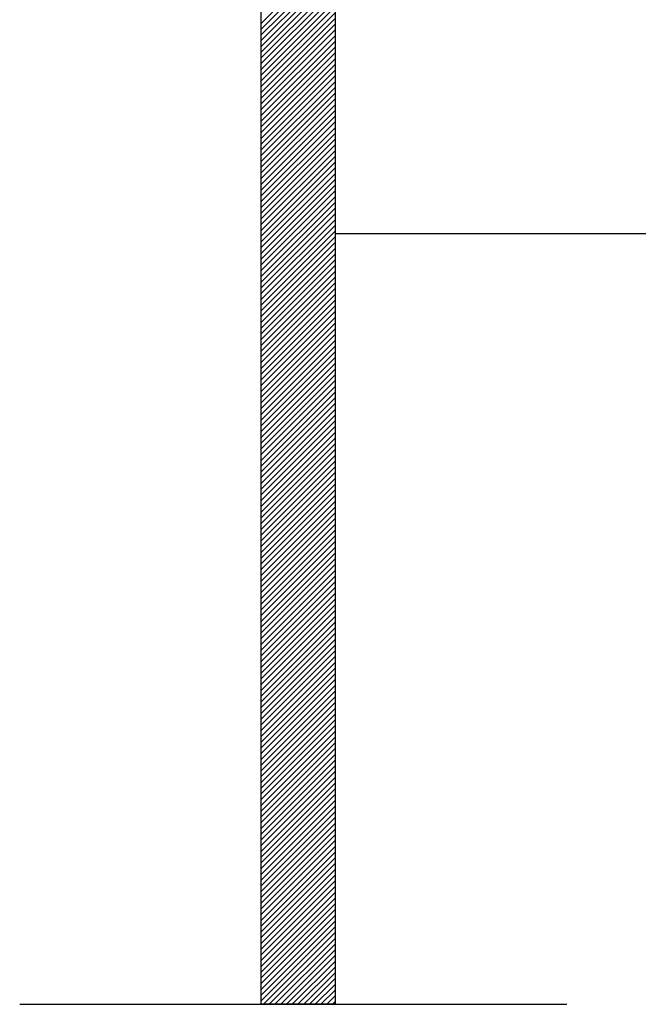
# Model space of a CAD drawing. Extents: x 20.3 to 35.5, y -1.3 to 10.1.
# Drawn here: x 25.7 to 25.8, y 0.4 to 0.6 of the extents above; entities that cross this region are included whole.
import ezdxf

# ---------------------------------------------------------------- set-up
doc = ezdxf.new("R2010")
doc.units = 0
doc.header["$LTSCALE"] = 0.05
doc.header["$MEASUREMENT"] = 0
doc.layers.get('0').update_dxf_attribs({"linetype": 'CONTINUOUS'})
doc.layers.add('DPW-TEXT', color=7, linetype='CONTINUOUS')

# ---------------------------------------------------------------- blocks, each defined once
blk = doc.blocks.new('*X3')
at = {"color": 0}
for p, q in [((11.74975277597632, 4.908494667996468), (11.86345366019082, 5.022195552210976)), ((11.74975277597632, 4.899655833231637), (11.86345366019082, 5.013356717446144)), ((11.74975277597632, 4.890816998466804), (11.86345366019082, 5.004517882681311)), ((11.74975277597632, 4.881978163701973), (11.86345366019082, 4.99567904791648)), ((11.74975277597632, 4.87313932893714), (11.86345366019082, 4.986840213151647)), ((11.74975277597632, 4.864300494172308), (11.86345366019082, 4.978001378386816)), ((11.74975277597632, 4.855461659407477), (11.86345366019082, 4.969162543621985)), ((11.74975277597632, 4.846622824642645), (11.86345366019082, 4.960323708857152)), ((11.74975277597632, 4.837783989877813), (11.86345366019082, 4.951484874092321)), ((11.74975277597632, 4.828945155112981), (11.86345366019082, 4.942646039327488)), ((11.74975277597632, 4.82010632034815), (11.86345366019082, 4.933807204562656)), ((11.74975277597632, 4.811267485583318), (11.86345366019082, 4.924968369797825)), ((11.74975277597632, 4.802428650818485), (11.86345366019082, 4.916129535032993)), ((11.74975277597632, 4.793589816053655), (11.86345366019082, 4.907290700268161)), ((11.74975277597632, 4.784750981288822), (11.86345366019082, 4.898451865503329)), ((11.74975277597632, 4.77591214652399), (11.86345366019082, 4.889613030738498)), ((11.74975277597632, 4.767073311759159), (11.86345366019082, 4.880774195973666)), ((11.74975277597632, 4.758234476994327), (11.86345366019082, 4.871935361208834)), ((11.74975277597632, 4.749395642229495), (11.86345366019082, 4.863096526444003)), ((11.74975277597632, 4.740556807464663), (11.86345366019082, 4.85425769167917)), ((11.74975277597632, 4.731717972699832), (11.86345366019082, 4.845418856914338)), ((11.74975277597632, 4.722879137935), (11.86345366019082, 4.836580022149507)), ((11.74975277597632, 4.714040303170167), (11.86345366019082, 4.827741187384675)), ((11.74975277597632, 4.705201468405336), (11.86345366019082, 4.818902352619843)), ((11.74975277597632, 4.696362633640503), (11.86345366019082, 4.810063517855011)), ((11.74975277597632, 4.687523798875672), (11.86345366019082, 4.801224683090179)), ((11.74975277597632, 4.678684964110841), (11.86345366019082, 4.792385848325348)), ((11.74975277597632, 4.669846129346008), (11.86345366019082, 4.783547013560515)), ((11.74975277597632, 4.661007294581177), (11.86345366019082, 4.774708178795684)), ((11.74975277597632, 4.652168459816344), (11.86345366019082, 4.765869344030851)), ((11.74975277597632, 4.643329625051512), (11.86345366019082, 4.75703050926602)), ((11.74975277597632, 4.634490790286681), (11.86345366019082, 4.748191674501189)), ((11.74975277597632, 4.625651955521849), (11.86345366019082, 4.739352839736356)), ((11.74975277597632, 4.616813120757017), (11.86345366019082, 4.730514004971525)), ((11.74975277597632, 4.607974285992185), (11.86345366019082, 4.721675170206692)), ((11.74975277597632, 4.599135451227354), (11.86345366019082, 4.71283633544186)), ((11.74975277597632, 4.590296616462522), (11.86345366019082, 4.703997500677029)), ((11.74975277597632, 4.58145778169769), (11.86345366019082, 4.695158665912197)), ((11.74975277597632, 4.572618946932859), (11.86345366019082, 4.686319831147365)), ((11.74975277597632, 4.563780112168025), (11.86345366019082, 4.677480996382533)), ((11.74975277597632, 4.554941277403194), (11.86345366019082, 4.668642161617702)), ((11.74975277597632, 4.546102442638363), (11.86345366019082, 4.65980332685287)), ((11.74975277597632, 4.53726360787353), (11.86345366019082, 4.650964492088038)), ((11.74975277597632, 4.528424773108699), (11.86345366019082, 4.642125657323207)), ((11.74975277597632, 4.519585938343867), (11.86345366019082, 4.633286822558373)), ((11.74975277597632, 4.510747103579035), (11.86345366019082, 4.624447987793542)), ((11.74975277597632, 4.501908268814204), (11.86345366019082, 4.615609153028711)), ((11.74975277597632, 4.493069434049371), (11.86345366019082, 4.606770318263878)), ((11.74975277597632, 4.484230599284539), (11.86345366019082, 4.597931483499047)), ((11.74975277597632, 4.475391764519707), (11.86345366019082, 4.589092648734215)), ((11.74975277597632, 4.466552929754876), (11.86345366019082, 4.580253813969383)), ((11.74975277597632, 4.457714094990044), (11.86345366019082, 4.571414979204552)), ((11.74975277597632, 4.448875260225212), (11.86345366019082, 4.562576144439719)), ((11.74975277597632, 4.440036425460381), (11.86345366019082, 4.553737309674887)), ((11.74975277597632, 4.431197590695548), (11.86345366019082, 4.544898474910055)), ((11.74975277597632, 4.422358755930716), (11.86345366019082, 4.536059640145224)), ((11.74975277597632, 4.413519921165885), (11.86345366019082, 4.527220805380392)), ((11.74975277597632, 4.404681086401053), (11.86345366019082, 4.51838197061556)), ((11.74975277597632, 4.395842251636221), (11.86345366019082, 4.509543135850729)), ((11.74975277597632, 4.387003416871389), (11.86345366019082, 4.500704301085896)), ((11.74975277597632, 4.378164582106558), (11.86345366019082, 4.491865466321064)), ((11.74975277597632, 4.369325747341726), (11.86345366019082, 4.483026631556234)), ((11.74975277597632, 4.360486912576894), (11.86345366019082, 4.474187796791401)), ((11.74975277597632, 4.351648077812063), (11.86345366019082, 4.465348962026569)), ((11.74975277597632, 4.342809243047229), (11.86345366019082, 4.456510127261737)), ((11.74975277597632, 4.333970408282398), (11.86345366019082, 4.447671292496906)), ((11.74975277597632, 4.325131573517567), (11.86345366019082, 4.438832457732074)), ((11.74975277597632, 4.316292738752734), (11.86345366019082, 4.429993622967242)), ((11.74975277597632, 4.307453903987903), (11.86345366019082, 4.42115478820241)), ((11.74975277597632, 4.298615069223071), (11.86345366019082, 4.412315953437577)), ((11.74975277597632, 4.289776234458239), (11.86345366019082, 4.403477118672746)), ((11.74975277597632, 4.280937399693408), (11.86345366019082, 4.394638283907915)), ((11.74975277597632, 4.272098564928575), (11.86345366019082, 4.385799449143082)), ((11.74975277597632, 4.263259730163743), (11.86345366019082, 4.376960614378251)), ((11.74975277597632, 4.254420895398911), (11.86345366019082, 4.368121779613419)), ((11.74975277597632, 4.24558206063408), (11.86345366019082, 4.359282944848587)), ((11.74975277597632, 4.236743225869248), (11.86345366019082, 4.350444110083756)), ((11.74975277597632, 4.227904391104416), (11.86345366019082, 4.341605275318923)), ((11.74975277597632, 4.219065556339585), (11.86345366019082, 4.332766440554091)), ((11.74975277597632, 4.210226721574752), (11.86345366019082, 4.323927605789259)), ((11.74975277597632, 4.20138788680992), (11.86345366019082, 4.315088771024428)), ((11.74975277597632, 4.192549052045089), (11.86345366019082, 4.306249936259596)), ((11.74975277597632, 4.183710217280256), (11.86345366019082, 4.297411101494764)), ((11.74975277597632, 4.174871382515425), (11.86345366019082, 4.288572266729933)), ((11.74975277597632, 4.166032547750593), (11.86345366019082, 4.279733431965099)), ((11.74975277597632, 4.157193712985761), (11.86345366019082, 4.270894597200268)), ((11.74975277597632, 4.14835487822093), (11.86345366019082, 4.262055762435438)), ((11.74975277597632, 4.139516043456098), (11.86345366019082, 4.253216927670604)), ((11.74975277597632, 4.130677208691266), (11.86345366019082, 4.244378092905773)), ((11.74975277597632, 4.121838373926433), (11.86345366019082, 4.235539258140941)), ((11.74975277597632, 4.112999539161602), (11.86345366019082, 4.226700423376109)), ((11.74975277597632, 4.10416070439677), (11.86345366019082, 4.217861588611278)), ((11.74975277597632, 4.095321869631938), (11.86345366019082, 4.209022753846446)), ((11.74975277597632, 4.086483034867107), (11.86345366019082, 4.200183919081614)), ((11.74975277597632, 4.077644200102275), (11.86345366019082, 4.191345084316781)), ((11.74975277597632, 4.068805365337443), (11.86345366019082, 4.18250624955195)), ((11.74975277597632, 4.059966530572612), (11.86345366019082, 4.173667414787118)), ((11.74975277597632, 4.051127695807779), (11.86345366019082, 4.164828580022286)), ((11.74975277597632, 4.042288861042947), (11.86345366019082, 4.155989745257455)), ((11.74975277597632, 4.033450026278115), (11.86345366019082, 4.147150910492623)), ((11.74975277597632, 4.024611191513284), (11.86345366019082, 4.138312075727791)), ((11.74975277597632, 4.015772356748452), (11.86345366019082, 4.12947324096296)), ((11.74975277597632, 4.00693352198362), (11.86345366019082, 4.120634406198127)), ((11.74975277597632, 3.998094687218789), (11.86345366019082, 4.111795571433295)), ((11.74975277597632, 3.989255852453956), (11.86345366019082, 4.102956736668463)), ((11.74975277597632, 3.980417017689124), (11.86345366019082, 4.094117901903632)), ((11.74975277597632, 3.971578182924293), (11.86345366019082, 4.0852790671388)), ((11.74975277597632, 3.96273934815946), (11.86345366019082, 4.076440232373968)), ((11.74975277597632, 3.953900513394629), (11.86345366019082, 4.067601397609137)), ((11.74975277597632, 3.945061678629797), (11.86345366019082, 4.058762562844303)), ((11.74975277597632, 3.936222843864965), (11.86345366019082, 4.049923728079472)), ((11.74975277597632, 3.927384009100134), (11.86345366019082, 4.041084893314641)), ((11.74975277597632, 3.918545174335301), (11.86345366019082, 4.032246058549808)), ((11.74975277597632, 3.90970633957047), (11.86345366019082, 4.023407223784977)), ((11.74975277597632, 3.900867504805637), (11.86345366019082, 4.014568389020145)), ((11.74975277597632, 3.892028670040806), (11.86345366019082, 4.005729554255313)), ((11.74975277597632, 3.883189835275975), (11.86345366019082, 3.996890719490482)), ((11.74975277597632, 3.874351000511142), (11.86345366019082, 3.988051884725649)), ((11.74975277597632, 3.865512165746311), (11.86345366019082, 3.979213049960818)), ((11.74975277597632, 3.856673330981478), (11.86345366019082, 3.970374215195986)), ((11.74975277597632, 3.847834496216647), (11.86345366019082, 3.961535380431154)), ((11.74975277597632, 3.838995661451815), (11.86345366019082, 3.952696545666323)), ((11.74975277597632, 3.830156826686983), (11.86345366019082, 3.94385771090149)), ((11.74975277597632, 3.821317991922152), (11.86345366019082, 3.935018876136659)), ((11.74975277597632, 3.812479157157319), (11.86345366019082, 3.926180041371826)), ((11.74975277597632, 3.803640322392488), (11.86345366019082, 3.917341206606995)), ((11.74975277597632, 3.794801487627656), (11.86345366019082, 3.908502371842163)), ((11.74975277597632, 3.785962652862824), (11.86345366019082, 3.899663537077331)), ((11.74975277597632, 3.777123818097992), (11.86345366019082, 3.8908247023125)), ((11.74975277597632, 3.76828498333316), (11.86345366019082, 3.881985867547667)), ((11.74975277597632, 3.759446148568328), (11.86345366019082, 3.873147032782835)), ((11.74975277597632, 3.750607313803497), (11.86345366019082, 3.864308198018004)), ((11.74975277597632, 3.741768479038664), (11.86345366019082, 3.855469363253172)), ((11.74975277597632, 3.732929644273833), (11.86345366019082, 3.84663052848834)), ((11.74975277597632, 3.724090809509001), (11.86345366019082, 3.837791693723508)), ((11.74975277597632, 3.715251974744169), (11.86345366019082, 3.828952858958676)), ((11.74975277597632, 3.706413139979338), (11.86345366019082, 3.820114024193845)), ((11.74975277597632, 3.697574305214505), (11.86345366019082, 3.811275189429012)), ((11.74975277597632, 3.688735470449674), (11.86345366019082, 3.802436354664181)), ((11.74975277597632, 3.679896635684841), (11.86345366019082, 3.793597519899349)), ((11.74975277597632, 3.67105780092001), (11.86345366019082, 3.784758685134517)), ((11.74975277597632, 3.662218966155177), (11.86345366019082, 3.775919850369684)), ((11.74975277597632, 3.653380131390346), (11.86345366019082, 3.767081015604853)), ((11.74975277597632, 3.644541296625515), (11.86345366019082, 3.758242180840022)), ((11.74975277597632, 3.635702461860682), (11.86345366019082, 3.749403346075189)), ((11.74975277597632, 3.626863627095851), (11.86345366019082, 3.740564511310358)), ((11.74975277597632, 3.618024792331018), (11.86345366019082, 3.731725676545525)), ((11.74975277597632, 3.609185957566187), (11.86345366019082, 3.722886841780694)), ((11.74975277597632, 3.600347122801355), (11.86345366019082, 3.714048007015863)), ((11.74975277597632, 3.591508288036523), (11.86345366019082, 3.70520917225103)), ((11.74975277597632, 3.582669453271691), (11.86345366019082, 3.696370337486198)), ((11.74975277597632, 3.573830618506859), (11.86345366019082, 3.687531502721366)), ((11.74975277597632, 3.564991783742028), (11.86345366019082, 3.678692667956535)), ((11.74975277597632, 3.556152948977196), (11.86345366019082, 3.669853833191703)), ((11.74975277597632, 3.547314114212364), (11.86345366019082, 3.661014998426871)), ((11.74975277597632, 3.538475279447532), (11.86345366019082, 3.652176163662039)), ((11.74975277597632, 3.5296364446827), (11.86345366019082, 3.643337328897207)), ((11.74975277597632, 3.520797609917868), (11.86345366019082, 3.634498494132376)), ((11.74975277597632, 3.511958775153037), (11.86345366019082, 3.625659659367544)), ((11.74975277597632, 3.503119940388205), (11.86345366019082, 3.616820824602712)), ((11.74975277597632, 3.494281105623373), (11.86345366019082, 3.60798198983788)), ((11.74975277597632, 3.48544227085854), (11.86345366019082, 3.599143155073047)), ((11.74975277597632, 3.476603436093709), (11.86345366019082, 3.590304320308216)), ((11.74975277597632, 3.467764601328878), (11.86345366019082, 3.581465485543385)), ((11.74975277597632, 3.458925766564045), (11.86345366019082, 3.572626650778552)), ((11.74975277597632, 3.450086931799214), (11.86345366019082, 3.563787816013721)), ((11.74975277597632, 3.441248097034381), (11.86345366019082, 3.554948981248888)), ((11.74975277597632, 3.43240926226955), (11.86345366019082, 3.546110146484057)), ((11.74975277597632, 3.423570427504719), (11.86345366019082, 3.537271311719226)), ((11.74975277597632, 3.414731592739886), (11.86345366019082, 3.528432476954393)), ((11.74975277597632, 3.405892757975054), (11.86345366019082, 3.519593642189562)), ((11.75327454138577, 3.400575688619678), (11.86345366019082, 3.510754807424729)), ((11.76211337615061, 3.400575688619678), (11.86345366019082, 3.501915972659898)), ((11.77095221091544, 3.400575688619678), (11.86345366019082, 3.493077137895066)), ((11.77979104568027, 3.400575688619678), (11.86345366019082, 3.484238303130234)), ((11.7886298804451, 3.400575688619678), (11.86345366019082, 3.475399468365402)), ((11.79746871520993, 3.400575688619678), (11.86345366019082, 3.46656063360057)), ((11.80630754997476, 3.400575688619678), (11.86345366019082, 3.457721798835739)), ((11.8151463847396, 3.400575688619678), (11.86345366019082, 3.448882964070907)), ((11.82398521950443, 3.400575688619678), (11.86345366019082, 3.440044129306075)), ((11.83282405426926, 3.400575688619678), (11.86345366019082, 3.431205294541243)), ((11.84166288903409, 3.400575688619678), (11.86345366019082, 3.422366459776411)), ((11.85050172379892, 3.400575688619678), (11.86345366019082, 3.41352762501158)), ((11.85934055856375, 3.400575688619678), (11.86345366019082, 3.404688790246748))]:
    blk.add_line(p, q, dxfattribs=at)

msp = doc.modelspace()

# ---------------------------------------------------------------- linework, layer by layer
at = {"layer": 'DPW-TEXT', "color": 6}
for p, q in [((25.73521918929654, 0.4143236876034671), (25.73521918929654, 0.6857302367491265)), ((25.74756697051309, 0.6857302367491265), (25.74756697051309, 0.4143236876034671)), ((25.74756697051309, 0.5429904960873353), (25.85128833273212, 0.5429904960873353)), ((25.69488310398913, 0.4143236876034671), (25.73521918929654, 0.4143236876034671)), ((25.73521918929654, 0.4143236876034671), (25.74756697051309, 0.4143236876034671)), ((25.74756697051309, 0.4143236876034671), (25.73521918929654, 0.4143236876034671)), ((25.74756697051309, 0.4143236876034671), (25.78625668499162, 0.4143236876034671))]:
    msp.add_line(p, q, dxfattribs=at)

# ---------------------------------------------------------------- block references
at = {"layer": 'DPW-TEXT', "color": 6, "xscale": 0.1085988143527234, "yscale": 0.1085988143527234, "zscale": 0.1085988143527234}
msp.add_blockref('*X3', (24.45920996888789, 0.04502519970267471), dxfattribs=at)

doc.saveas('drawing.dxf')
